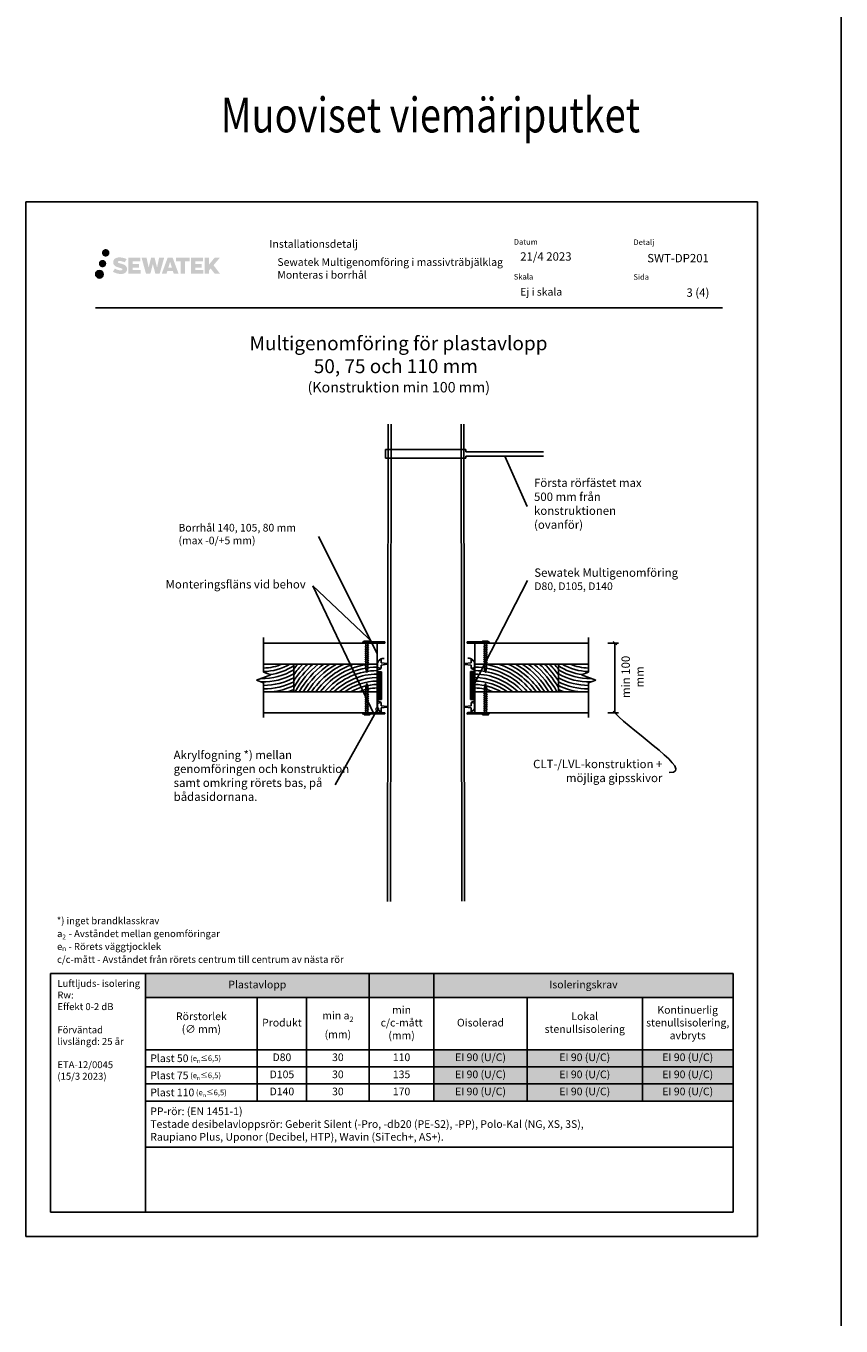
# Model space of a CAD drawing. Units: millimetres. Extents: x -8182 to 2595, y -12029 to -5931.
# Drawn here: x -7937 to -6767, y -9698 to -7832 of the extents above; entities that cross this region are included whole.
import ezdxf
from ezdxf import colors
from ezdxf.entities.mleader import LeaderData, LeaderLine
from ezdxf.math import Vec2, Vec3

# ---------------------------------------------------------------- set-up
doc = ezdxf.new("R2010")
doc.units = ezdxf.units.MM
doc.header["$LTSCALE"] = 5
doc.header["$MEASUREMENT"] = 0
doc.layers.get('Defpoints').update_dxf_attribs({"color": 253})
doc.layers.add('Sewatek', color=7, linetype='Continuous')
doc.styles.add('_Mittaviivat', font='verdana.ttf', dxfattribs={"height": 9})
doc.styles.add('_Otsikko', font='verdana.ttf', dxfattribs={"height": 16})
doc.styles.add('_Taulukon data', font='verdana.ttf', dxfattribs={"height": 11})
doc.styles.add('_Taulukon header', font='verdana.ttf', dxfattribs={"height": 11})
doc.styles.add('_Taulukon title', font='verdana.ttf', dxfattribs={"height": 11})
doc.styles.add('_Teksti 10', font='verdana.ttf', dxfattribs={"height": 10})
doc.styles.add('_Teksti 11', font='verdana.ttf', dxfattribs={"height": 11})
doc.styles.add('_Teksti 12', font='verdana.ttf', dxfattribs={"height": 12})
doc.styles.add('_Teksti 8', font='verdana.ttf', dxfattribs={"height": 8})
doc.styles.add('_Teksti leaderit', font='verdana.ttf', dxfattribs={"height": 11})
doc.styles.add('Teksti', font='simplex.shx', dxfattribs={"width": 0.8})
doc.styles.add('Teksti 50', font='simplex.shx', dxfattribs={"width": 0.8, "height": 50})
doc.dimstyles.new('Mitta 2', dxfattribs={"dimtxt": 10, "dimasz": 5, "dimexe": 5, "dimexo": 0, "dimgap": 4, "dimtad": 0, "dimtih": 1, "dimtoh": 1, "dimdec": 4, "dimzin": 0, "dimdsep": 46, "dimtxsty": 'Teksti', "dimblk": 'OBLIQUE', "dimcen": 0, "dimclrd": 256, "dimclre": 256, "dimclrt": 256, "dimadec": 0, "dimazin": 0, "dimtfac": 1, "dimtdec": 4, "dimtofl": 0, "dimtmove": 0, "dimatfit": 3, "dimldrblk": 'OBLIQUE', "dimfxl": 10, "dimfxlon": 1, "dimtolj": 1, "dimtzin": 0, "dimlwd": -1, "dimlwe": -1, "dimarcsym": 0})

# ---------------------------------------------------------------- blocks, each defined once
blk = doc.blocks.new('_DotSmall')
at = {"color": 0, "linetype": 'ByBlock', "const_width": 0.5}
blk.add_lwpolyline([(-0.0625, 0, 1), (0.0625, 0, 1)], format="xyb", close=True, dxfattribs=at)
blk = doc.blocks.new('_Oblique')
at = {"color": 0, "linetype": 'ByBlock', "lineweight": -2}
blk.add_line((-0.5, -0.5), (0.5, 0.5), dxfattribs=at)
blk = doc.blocks.new('*D110')
at = {"layer": 'Defpoints', "color": 0}
for p in [(-7129.4, -8717.9), (-7129.4, -8817.9), (-7091.5, -8817.9)]:
    blk.add_point(p, dxfattribs=at)
at = {"layer": 'Sewatek'}
for p, q in [((-7101.5, -8717.9), (-7086.5, -8717.9)), ((-7091.5, -8717.9), (-7091.5, -8817.9)), ((-7101.5, -8817.9), (-7086.5, -8817.9))]:
    blk.add_line(p, q, dxfattribs=at)
at = {"layer": 'Sewatek', "xscale": 5, "yscale": 5, "zscale": 5}
for p, rotation in [((-7091.5, -8717.9), 90), ((-7091.5, -8817.9), 270)]:
    blk.add_blockref('_Oblique', p, dxfattribs=dict(at, rotation=rotation))
at = {"layer": 'Sewatek', "insert": (-7066.1, -8766.3), "char_height": 9, "attachment_point": 5, "rotation": 90, "style": '_Mittaviivat'}
blk.add_mtext('\\A1;{\\H1.33333x;min 100 mm}', dxfattribs=at)
blk = doc.blocks.new('_None')

msp = doc.modelspace()

# ---------------------------------------------------------------- hatches: boundary and pattern name
at = {"layer": 'Sewatek', "ltscale": 0.5, "true_color": 0x002d72, "transparency": 33554687}
h = msp.add_hatch(color=166, dxfattribs=at)
h.dxf.hatch_style = 1
h.paths.add_polyline_path([(-7828.01684, -8157.68804, 1), (-7817.1803, -8157.68804, 1)])
at = {"layer": 'Sewatek', "ltscale": 0.5, "true_color": 0xda1884, "transparency": 33554687}
h = msp.add_hatch(color=222, dxfattribs=at)
h.dxf.hatch_style = 1
h.paths.add_polyline_path([(-7821.75424, -8173.1516, 1), (-7832.40207, -8173.1516, 1)])
at = {"layer": 'Sewatek', "ltscale": 0.5, "true_color": 0x002d72, "transparency": 33554687}
h = msp.add_hatch(color=166, dxfattribs=at)
h.dxf.hatch_style = 1
h.paths.add_polyline_path([(-7792.29956, -8178.55269), (-7793.22512, -8177.05038), (-7794.11239, -8176.1887), (-7794.94847, -8175.41234), (-7796.03645, -8174.81446), (-7797.08095, -8174.35214), (-7798.3138, -8173.87269), (-7800.84187, -8173.18027), (-7802.80567, -8172.62795), (-7804.4258, -8171.96517), (-7804.86766, -8171.51104), (-7805.05176, -8170.57823), (-7804.74492, -8170.08728), (-7803.91031, -8169.55951), (-7802.15516, -8169.33122), (-7799.70434, -8169.73969), (-7797.28493, -8170.49379), (-7795.274, -8171.24789), (-7792.50794, -8166.65785), (-7794.21178, -8165.95032), (-7795.12146, -8165.61822), (-7796.44059, -8165.21599), (-7798.16878, -8164.79485), (-7800.59529, -8164.37715), (-7802.11153, -8164.23893), (-7803.70241, -8164.23893), (-7805.66158, -8164.49634), (-7807.41369, -8164.99285), (-7808.71103, -8165.7136), (-7809.75211, -8166.51443), (-7810.50489, -8167.23517), (-7811.0401, -8168.07534), (-7811.42429, -8168.82067), (-7811.78657, -8170.2383), (-7811.78657, -8171.97097), (-7811.59756, -8172.86881), (-7811.29844, -8173.89996), (-7810.51771, -8175.13179), (-7809.65022, -8175.96458), (-7808.59189, -8176.86676), (-7807.78266, -8177.34461), (-7806.4569, -8177.90597), (-7804.08008, -8178.74204), (-7801.55994, -8179.39895), (-7800.00724, -8179.88864), (-7799.3583, -8180.25256), (-7798.91056, -8180.59637), (-7798.58617, -8181.16751), (-7798.58617, -8181.69427), (-7798.70353, -8181.9778), (-7799.02292, -8182.34449), (-7799.73265, -8182.72302), (-7800.67897, -8182.92411), (-7801.96833, -8182.92411), (-7803.32866, -8182.65205), (-7805.00837, -8182.2262), (-7806.7354, -8181.59927), (-7808.15488, -8181.04331), (-7809.42058, -8180.3454), (-7812.27742, -8184.79591), (-7811.13487, -8185.47105), (-7809.71188, -8186.09426), (-7808.05, -8186.72785), (-7806.24717, -8187.24552), (-7804.69148, -8187.65203), (-7802.88564, -8187.94389), (-7801.60878, -8188.13542), (-7800.3684, -8188.13542), (-7799.08114, -8188.0212), (-7797.01455, -8187.57419), (-7795.767, -8187.09533), (-7794.82189, -8186.55347), (-7794.0658, -8185.9234), (-7793.52394, -8185.34373), (-7792.91907, -8184.52463), (-7792.35489, -8183.59837), (-7792.00081, -8182.13778), (-7792.00081, -8180.22352)])
h.paths.add_polyline_path([(-7774.76145, -8173.5204), (-7783.66269, -8173.5204), (-7783.66269, -8169.95069), (-7772.65476, -8169.95069), (-7772.65476, -8164.56877), (-7790.0166, -8164.56877), (-7790.0166, -8187.68779), (-7772.49245, -8187.68779), (-7772.49245, -8182.44229), (-7783.66621, -8182.44229), (-7783.66621, -8178.78208), (-7774.76145, -8178.78208)])
h.paths.add_polyline_path([(-7763.93555, -8164.54258), (-7771.12019, -8164.54258), (-7764.68104, -8187.70329), (-7758.47116, -8187.70329), (-7754.92821, -8173.8882), (-7751.21286, -8187.69072), (-7745.09384, -8187.69072), (-7738.6092, -8164.62691), (-7745.82045, -8164.62691), (-7748.85887, -8178.61387), (-7752.37837, -8164.56063), (-7757.34231, -8164.56063), (-7760.94221, -8178.7926)])
h.paths.add_polyline_path([(-7726.53317, -8164.5514), (-7733.56683, -8164.54931), (-7742.09388, -8187.70247), (-7735.23667, -8187.70247), (-7734.09943, -8183.84993), (-7726.10891, -8183.84993), (-7724.89974, -8187.72574), (-7717.90895, -8187.72574)])
h.paths.add_polyline_path([(-7732.62497, -8178.96214), (-7730.10613, -8170.5797), (-7727.52975, -8178.96214)], flags=16)
h.paths.add_polyline_path([(-7667.77448, -8175.48259), (-7658.58319, -8164.56431), (-7666.09365, -8164.56431), (-7674.15143, -8174.39916), (-7674.15143, -8164.56479), (-7680.45938, -8164.56479), (-7680.45938, -8187.74524), (-7674.15838, -8187.74524), (-7674.15838, -8182.8333), (-7671.83633, -8180.15337), (-7665.95189, -8187.79662), (-7658.36335, -8187.79662)])
h.paths.add_polyline_path([(-7684.84211, -8173.59342), (-7693.79489, -8173.59342), (-7693.79489, -8169.91156), (-7682.7562, -8169.91156), (-7682.7562, -8164.56326), (-7700.17869, -8164.56326), (-7700.17869, -8187.75083), (-7682.6145, -8187.75083), (-7682.6145, -8182.40272), (-7693.79601, -8182.40272), (-7693.79601, -8178.81716), (-7684.84211, -8178.81716)])
h.paths.add_polyline_path([(-7708.58345, -8169.87563), (-7702.07631, -8169.87563), (-7702.07631, -8164.55985), (-7721.54305, -8164.55985), (-7721.54305, -8169.93251), (-7714.93835, -8169.93251), (-7714.93835, -8187.69966), (-7708.58345, -8187.69966)])
at = {"layer": 'Sewatek', "ltscale": 0.5, "true_color": 0x05c3de, "transparency": 33554687}
h = msp.add_hatch(color=132, dxfattribs=at)
h.dxf.hatch_style = 1
h.paths.add_polyline_path([(-7826.15144, -8188.51573, 1), (-7836.95663, -8188.51573, 1)])

# ---------------------------------------------------------------- linework, layer by layer
at = {"layer": 'Sewatek'}
for p, q in [((-6766.98343, -5931.40652), (-6766.98343, -9698)), ((-6886.98339, -8084.5), (-7936.98339, -8084.5)), ((-7936.98339, -8084.5), (-7936.98339, -9569.5)), ((-6886.98339, -9569.5), (-6886.98339, -8084.5)), ((-7416.90775, -8403.62262), (-7417.8604, -9088.51504)), ((-7412.90775, -8403.62262), (-7413.8604, -9088.51504)), ((-7312.47302, -8403.47115), (-7311.51636, -9088.36091)), ((-7308.47302, -8403.47115), (-7307.51636, -9088.36091)), ((-7305.42028, -8439.73623), (-7421.05111, -8439.74343)), ((-7421.05111, -8439.74343), (-7421.05111, -8452.40892)), ((-7421.05111, -8452.40892), (-7305.42028, -8452.40172)), ((-7305.42028, -8443.068), (-7305.42028, -8439.73623)), ((-7193.87018, -8443.068), (-7305.42028, -8443.068)), ((-7305.42028, -8452.40172), (-7305.42028, -8449.62307)), ((-7305.42028, -8449.62307), (-7193.87018, -8449.62307)), ((-7249.64523, -8449.62307), (-7217.65108, -8521.74365)), ((-7432.6879, -8732.9245), (-7516.98619, -8564.87777)), ((-7437.48327, -8819.40322), (-7525.40538, -8635.4479)), ((-7437.48327, -8718.56909), (-7525.40538, -8635.4479)), ((-7294.81426, -8779.56011), (-7217.27129, -8627.81488)), ((-7595.93405, -8747.9245), (-7595.93405, -8717.9245)), ((-7595.93405, -8717.9245), (-7432.6879, -8717.9245)), ((-7453.61901, -8716.23605), (-7422.0815, -8716.236)), ((-7453.61901, -8717.91708), (-7453.61901, -8716.23605)), ((-7422.0815, -8717.91703), (-7453.61901, -8717.91708)), ((-7450.50324, -8723.86349), (-7444.84638, -8718.20663)), ((-7450.50324, -8726.86349), (-7444.84638, -8721.20663)), ((-7450.50324, -8729.86349), (-7444.84638, -8724.20663)), ((-7450.50324, -8732.86349), (-7444.84638, -8727.20663)), ((-7450.50324, -8735.86349), (-7444.84638, -8730.20663)), ((-7432.6879, -8717.91708), (-7432.6879, -8817.91708)), ((-7432.6879, -8717.9245), (-7432.6879, -8817.9245)), ((-7432.6879, -8717.9245), (-7432.6879, -8747.9245)), ((-7422.0815, -8716.236), (-7422.0815, -8717.91703)), ((-7303.72701, -8716.24339), (-7272.18951, -8716.24333)), ((-7303.72701, -8717.92441), (-7303.72701, -8716.24339)), ((-7272.18951, -8717.92436), (-7303.72701, -8717.92441)), ((-7292.67239, -8717.92436), (-7292.67239, -8817.92436)), ((-7292.67239, -8717.92436), (-7292.67239, -8747.92436)), ((-7129.42624, -8717.92436), (-7292.67239, -8717.92436)), ((-7280.23222, -8723.87079), (-7274.57537, -8718.21393)), ((-7280.23222, -8726.87079), (-7274.57537, -8721.21393)), ((-7280.23222, -8729.87079), (-7274.57537, -8724.21393)), ((-7280.23222, -8732.87079), (-7274.57537, -8727.21393)), ((-7280.23222, -8735.87079), (-7274.57537, -8730.21393)), ((-7272.18951, -8716.24333), (-7272.18951, -8717.92436)), ((-7129.42624, -8747.92436), (-7129.42624, -8717.92436)), ((-7595.93405, -8759.67977), (-7595.93405, -8747.9245)), ((-7595.93405, -8747.9245), (-7552.6879, -8747.9245)), ((-7432.6879, -8747.9245), (-7595.93405, -8747.9245)), ((-7552.6879, -8747.9245), (-7552.6879, -8787.9245)), ((-7552.6879, -8787.9245), (-7552.6879, -8747.9245)), ((-7552.6879, -8747.9245), (-7432.6879, -8747.9245)), ((-7450.50324, -8738.86349), (-7444.84638, -8733.20663)), ((-7450.50324, -8741.86349), (-7444.84638, -8736.20663)), ((-7450.50324, -8744.86349), (-7444.84638, -8739.20663)), ((-7450.50324, -8747.86349), (-7444.84638, -8742.20663)), ((-7450.50324, -8750.86349), (-7444.84638, -8745.20663)), ((-7450.50324, -8753.86349), (-7444.84638, -8748.20663)), ((-7432.6879, -8747.9245), (-7432.6879, -8787.9245)), ((-7432.27496, -8751.98266, 1.95396), (-7432.27496, -8747.78266, 1.95396)), ((-7427.27496, -8741.28266, 1.95396), (-7427.27496, -8746.28266, 1.95396)), ((-7427.27496, -8746.28266, 1.95396), (-7418.27496, -8747.28266, 1.95396)), ((-7418.27496, -8748.28266, 1.95396), (-7427.27496, -8749.28266, 1.95396)), ((-7427.27496, -8749.28266, 1.95396), (-7427.27496, -8754.28266, 1.95396)), ((-7418.27496, -8747.28266, 1.95396), (-7418.27496, -8748.28266, 1.95396)), ((-7297.99495, -8746.3094, 1.95396), (-7306.99495, -8747.3094, 1.95396)), ((-7306.99495, -8747.3094, 1.95396), (-7306.99495, -8748.3094, 1.95396)), ((-7306.99495, -8748.3094, 1.95396), (-7297.99495, -8749.3094, 1.95396)), ((-7297.99495, -8741.3094, 1.95396), (-7297.99495, -8746.3094, 1.95396)), ((-7297.99495, -8749.3094, 1.95396), (-7297.99495, -8754.3094, 1.95396)), ((-7292.99495, -8752.0094, 1.95396), (-7292.99495, -8747.8094, 1.95396)), ((-7292.67239, -8747.92436), (-7292.67239, -8787.92436)), ((-7172.67239, -8747.92436), (-7292.67239, -8747.92436)), ((-7292.67239, -8747.92436), (-7129.42624, -8747.92436)), ((-7280.23222, -8738.87079), (-7274.57537, -8733.21393)), ((-7280.23222, -8741.87079), (-7274.57537, -8736.21393)), ((-7280.23222, -8744.87079), (-7274.57537, -8739.21393)), ((-7280.23222, -8747.87079), (-7274.57537, -8742.21393)), ((-7280.23222, -8750.87079), (-7274.57537, -8745.21393)), ((-7280.23222, -8753.87079), (-7274.57537, -8748.21393)), ((-7172.67239, -8747.92436), (-7172.67239, -8787.92436)), ((-7129.42624, -8747.92436), (-7172.67239, -8747.92436)), ((-7172.67239, -8787.92436), (-7172.67239, -8747.92436)), ((-7129.42624, -8759.67963), (-7129.42624, -8747.92436)), ((-7449.79613, -8756.15638), (-7445.55349, -8751.91374)), ((-7432.70342, -8798.96012), (-7432.70342, -8758.96012)), ((-7432.70342, -8758.96012), (-7426.52589, -8758.96012)), ((-7427.27496, -8754.28266, 1.95396), (-7431.76208, -8753.08185, 1.95396)), ((-7430.83005, -8758.96012), (-7430.83005, -8798.96012)), ((-7428.66776, -8758.96012), (-7428.66776, -8798.96012)), ((-7426.52589, -8758.96012), (-7426.52589, -8798.96012)), ((-7298.86543, -8798.79169), (-7298.86543, -8758.79169)), ((-7298.86543, -8758.79169), (-7292.6879, -8758.79169)), ((-7297.99495, -8754.3094, 1.95396), (-7293.50783, -8753.10859, 1.95396)), ((-7296.99207, -8758.79169), (-7296.99207, -8798.79169)), ((-7294.82978, -8758.79169), (-7294.82978, -8798.79169)), ((-7292.6879, -8758.79169), (-7292.6879, -8798.79169)), ((-7279.52512, -8756.16368), (-7275.28247, -8751.92104)), ((-7595.93405, -8787.9245), (-7595.93405, -8774.67977)), ((-7552.6879, -8787.9245), (-7595.93405, -8787.9245)), ((-7432.6879, -8787.9245), (-7595.93405, -8787.9245)), ((-7595.93405, -8787.9245), (-7595.93405, -8817.9245)), ((-7432.6879, -8787.9245), (-7552.6879, -8787.9245)), ((-7444.80312, -8781.97119), (-7450.45998, -8787.62804)), ((-7444.80312, -8784.97119), (-7450.45998, -8790.62804)), ((-7444.80312, -8787.97119), (-7450.45998, -8793.62804)), ((-7445.51023, -8779.6783), (-7449.75287, -8783.92094)), ((-7432.6879, -8817.91708), (-7432.6879, -8787.91708)), ((-7432.6879, -8817.9245), (-7432.6879, -8787.9245)), ((-7432.6879, -8817.9245), (-7432.6879, -8787.9245)), ((-7292.67239, -8817.92436), (-7292.67239, -8787.92436)), ((-7292.67239, -8787.92436), (-7172.67239, -8787.92436)), ((-7292.67239, -8817.92436), (-7292.67239, -8787.92436)), ((-7292.67239, -8787.92436), (-7129.42624, -8787.92436)), ((-7274.53211, -8781.97849), (-7280.18896, -8787.63534)), ((-7274.53211, -8784.97849), (-7280.18896, -8790.63534)), ((-7274.53211, -8787.97849), (-7280.18896, -8793.63534)), ((-7275.23921, -8779.68559), (-7279.48185, -8783.92823)), ((-7172.67239, -8787.92436), (-7129.42624, -8787.92436)), ((-7129.42624, -8787.92436), (-7129.42624, -8774.67963)), ((-7129.42624, -8787.92436), (-7129.42624, -8817.92436)), ((-7444.80312, -8790.97119), (-7450.45998, -8796.62804)), ((-7444.80312, -8793.97119), (-7450.45998, -8799.62804)), ((-7444.80312, -8796.97119), (-7450.45998, -8802.62804)), ((-7444.80312, -8799.97119), (-7450.45998, -8805.62804)), ((-7444.80312, -8802.97119), (-7450.45998, -8808.62804)), ((-7444.80312, -8805.97119), (-7450.45998, -8811.62804)), ((-7426.52589, -8798.96012), (-7432.70342, -8798.96012)), ((-7432.27496, -8805.21037, 1.95396), (-7432.27496, -8809.41037, 1.95396)), ((-7427.27496, -8802.91037, 1.95396), (-7431.76208, -8804.11119, 1.95396)), ((-7427.27496, -8807.91037, 1.95396), (-7427.27496, -8802.91037, 1.95396)), ((-7292.6879, -8798.79169), (-7298.86543, -8798.79169)), ((-7297.99495, -8807.93711, 1.95396), (-7297.99495, -8802.93711, 1.95396)), ((-7297.99495, -8802.93711, 1.95396), (-7293.50783, -8804.13793, 1.95396)), ((-7292.99495, -8805.23711, 1.95396), (-7292.99495, -8809.43711, 1.95396)), ((-7274.53211, -8790.97849), (-7280.18896, -8796.63534)), ((-7274.53211, -8793.97849), (-7280.18896, -8799.63534)), ((-7274.53211, -8796.97849), (-7280.18896, -8802.63534)), ((-7274.53211, -8799.97849), (-7280.18896, -8805.63534)), ((-7274.53211, -8802.97849), (-7280.18896, -8808.63534)), ((-7274.53211, -8805.97849), (-7280.18896, -8811.63534)), ((-7595.93405, -8817.9245), (-7432.6879, -8817.9245)), ((-7432.61349, -8812.67417), (-7493.19498, -8921.49798)), ((-7453.61901, -8817.91708), (-7422.0815, -8817.90426)), ((-7453.61901, -8819.59811), (-7453.61901, -8817.91708)), ((-7422.0815, -8819.58529), (-7453.61901, -8819.59811)), ((-7444.80312, -8808.97119), (-7450.45998, -8814.62804)), ((-7444.80312, -8811.97119), (-7450.45998, -8817.62804)), ((-7418.27496, -8808.91037, 1.95396), (-7427.27496, -8807.91037, 1.95396)), ((-7427.27496, -8810.91037, 1.95396), (-7418.27496, -8809.91037, 1.95396)), ((-7427.27496, -8815.91037, 1.95396), (-7427.27496, -8810.91037, 1.95396)), ((-7422.0815, -8817.90426), (-7422.0815, -8819.58529)), ((-7418.27496, -8809.91037, 1.95396), (-7418.27496, -8808.91037, 1.95396)), ((-7306.99495, -8808.93711, 1.95396), (-7297.99495, -8807.93711, 1.95396)), ((-7306.99495, -8809.93711, 1.95396), (-7306.99495, -8808.93711, 1.95396)), ((-7297.99495, -8810.93711, 1.95396), (-7306.99495, -8809.93711, 1.95396)), ((-7303.72701, -8817.92441), (-7272.18951, -8817.91159)), ((-7303.72701, -8819.60544), (-7303.72701, -8817.92441)), ((-7272.18951, -8819.59262), (-7303.72701, -8819.60544)), ((-7297.99495, -8815.93711, 1.95396), (-7297.99495, -8810.93711, 1.95396)), ((-7129.42624, -8817.92436), (-7292.67239, -8817.92436)), ((-7274.53211, -8808.97849), (-7280.18896, -8814.63534)), ((-7274.53211, -8811.97849), (-7280.18896, -8817.63534)), ((-7272.18951, -8817.91159), (-7272.18951, -8819.59262)), ((-7936.98339, -9569.5), (-6886.98339, -9569.5))]:
    msp.add_line(p, q, dxfattribs=at)
at = {"layer": 'Sewatek', "color": 166, "true_color": 0x002d72}
msp.add_line((-7837.33655, -8236.5347), (-6937.33655, -8236.5347), dxfattribs=at)
at = {"layer": 'Sewatek', "linetype": 'Continuous'}
for p, q in [((-7595.93405, -8759.67977), (-7595.93405, -8709.67977)), ((-7129.42624, -8759.67963), (-7129.42624, -8709.67963)), ((-7606.23709, -8770.92977), (-7585.63101, -8763.42977)), ((-7585.63101, -8763.42977), (-7595.93405, -8759.67977)), ((-7139.72928, -8763.42963), (-7129.42624, -8759.67963)), ((-7119.1232, -8770.92963), (-7139.72928, -8763.42963)), ((-7595.93405, -8774.67977), (-7606.23709, -8770.92977)), ((-7595.93405, -8824.67977), (-7595.93405, -8774.67977)), ((-7129.42624, -8774.67963), (-7119.1232, -8770.92963)), ((-7129.42624, -8824.67963), (-7129.42624, -8774.67963))]:
    msp.add_line(p, q, dxfattribs=at)
at = {"layer": 'Sewatek', "linetype": 'Continuous', "extrusion": (1, -2.22045e-16, 0)}
for p, q in [((-7432.73504, -8747.89114), (-7432.73504, -8752.89114)), ((-7292.62551, -8752.72271), (-7292.62551, -8747.72271)), ((-7432.73504, -8752.89114), (-7427.70545, -8754.67502)), ((-7432.67102, -8756.83818), (-7432.70479, -8800.74521)), ((-7427.70545, -8754.67502), (-7432.67102, -8756.83818)), ((-7427.70545, -8754.67502), (-7432.67102, -8756.83818)), ((-7297.6551, -8754.50659), (-7292.62551, -8752.72271)), ((-7292.68953, -8756.66974), (-7297.6551, -8754.50659)), ((-7292.68953, -8756.66974), (-7297.6551, -8754.50659)), ((-7292.65576, -8800.57677), (-7292.68953, -8756.66974)), ((-7432.70479, -8800.74521), (-7427.70479, -8802.75612)), ((-7427.70479, -8802.75612), (-7432.70479, -8804.62939)), ((-7432.70479, -8804.62939), (-7432.70479, -8809.62939)), ((-7297.65576, -8802.58768), (-7292.65576, -8800.57677)), ((-7292.65576, -8804.46096), (-7297.65576, -8802.58768)), ((-7292.65576, -8809.46096), (-7292.65576, -8804.46096))]:
    msp.add_line(p, q, dxfattribs=at)
at = {"layer": 'Sewatek', "ltscale": 10}
for p, q in [((-7765.60126, -9192), (-7901.98339, -9192)), ((-7901.98339, -9192), (-7901.98339, -9534.5)), ((-7765.60126, -9192), (-6921.98309, -9192)), ((-7765.60126, -9534.5), (-7765.60126, -9192)), ((-7765.60126, -9534.5), (-7765.60126, -9192)), ((-6921.98309, -9192), (-6921.98309, -9534.49999)), ((-7901.98339, -9534.5), (-7765.60126, -9534.5)), ((-6921.98309, -9534.49999), (-7765.60126, -9534.5))]:
    msp.add_line(p, q, dxfattribs=at)
at = {"layer": 'Sewatek', "color": 0, "lineweight": -2}
for p, q in [((-7765.60126, -9192), (-6921.98309, -9192)), ((-7765.60126, -9192), (-7765.60126, -9441.26033)), ((-7444.20315, -9192), (-7444.20315, -9375.06167)), ((-7351.42662, -9192), (-7351.42662, -9375.06167)), ((-6921.98309, -9192), (-6921.98309, -9301.43567)), ((-7765.60126, -9226.619), (-6921.98309, -9226.619)), ((-7604.9022, -9226.619), (-7604.9022, -9375.06167)), ((-7534.30343, -9226.619), (-7534.30343, -9375.06167)), ((-7217.61433, -9226.619), (-7217.61433, -9301.43567)), ((-7052.0956, -9226.619), (-7052.0956, -9301.43567)), ((-7765.60126, -9301.43567), (-6921.98309, -9301.43567)), ((-7765.60126, -9325.97767), (-6921.98309, -9325.97767)), ((-7765.60126, -9350.51967), (-6921.98309, -9350.51967)), ((-7765.60126, -9375.06167), (-6921.98309, -9375.06167)), ((-7765.60126, -9441.26033), (-6921.98309, -9441.26033))]:
    msp.add_line(p, q, dxfattribs=at)
at = {"layer": 'Sewatek', "lineweight": -2}
for p, q in [((-7217.61433, -9301.43567), (-7217.61433, -9375.06167)), ((-7052.0956, -9301.43567), (-7052.0956, -9375.06167)), ((-6921.98309, -9301.43567), (-6921.98309, -9441.26033))]:
    msp.add_line(p, q, dxfattribs=at)
at = {"layer": 'Sewatek'}
for points in [[(-7443.56633, -8714.83604), (-7451.78329, -8714.83604), (-7451.78329, -8716.23604), (-7448.98329, -8716.23604), (-7448.98329, -8754.25452), (-7447.6819, -8759.56678), (-7446.36633, -8754.25452), (-7446.36633, -8716.23604), (-7443.56633, -8716.23604), (-7443.56633, -8714.83604)], [(-7273.29532, -8714.84334), (-7281.51227, -8714.84334), (-7281.51227, -8716.24334), (-7278.71227, -8716.24334), (-7278.71227, -8754.26182), (-7277.41088, -8759.57408), (-7276.09532, -8754.26182), (-7276.09532, -8716.24334), (-7273.29532, -8716.24334), (-7273.29532, -8714.84334)], [(-7451.74003, -8820.99864), (-7443.52307, -8820.99864), (-7443.52307, -8819.59864), (-7446.32307, -8819.59864), (-7446.32307, -8781.58015), (-7447.62446, -8776.2679), (-7448.94003, -8781.58015), (-7448.94003, -8819.59864), (-7451.74003, -8819.59864), (-7451.74003, -8820.99864)], [(-7281.46901, -8821.00593), (-7273.25205, -8821.00593), (-7273.25205, -8819.60593), (-7276.05205, -8819.60593), (-7276.05205, -8781.58745), (-7277.35345, -8776.2752), (-7278.66901, -8781.58745), (-7278.66901, -8819.60593), (-7281.46901, -8819.60593), (-7281.46901, -8821.00593)]]:
    msp.add_lwpolyline(points, close=True, dxfattribs=at)
at = {"layer": 'Sewatek', "color": 134, "linetype": 'Continuous', "ltscale": 0.01}
msp.add_circle((-7831.55404, -8188.51573), 5.40259, dxfattribs=at)
at = {"layer": 'Sewatek'}
for centre, radius, start, end in [((-7596.70279, -8683.58015), 75, 270.58727979, 300.9156467), ((-7596.70279, -8683.58015), 70, 270.62922998, 293.18987161), ((-7596.70279, -8683.58015), 80, 277.05232225, 303.37977664), ((-7431.91917, -8852.26885), 155, 137.68630071, 141.18310137), ((-7431.91917, -8852.26885), 150, 135.92263977, 143.62231867), ((-7431.91917, -8852.26885), 145, 133.9771986, 146.39653998), ((-7431.91917, -8852.26885), 140, 131.81368593, 149.6136062), ((-7431.91917, -8852.26885), 135, 129.38307004, 151.53480686), ((-7431.91917, -8852.26885), 130, 126.61620365, 150.33311682), ((-7431.91917, -8852.26885), 125, 123.40968721, 149.01893448), ((-7431.91917, -8852.26885), 120, 119.59520907, 147.57447436), ((-7431.91917, -8852.26885), 115, 114.8593976, 145.977663), ((-7431.91917, -8852.26885), 110, 108.45275488, 144.20064015), ((-7431.91917, -8852.26885), 105, 96.40628283, 142.20752236), ((-7425.94466, -8747.47904, 1.95396), 6.33758, 102.11688888, 182.74592706), ((-7299.32525, -8747.50579, 1.95396), 6.33758, 357.25407294, 77.88311112), ((-7293.44112, -8852.26871), 105, 37.79247764, 83.59371717), ((-7293.44112, -8852.26871), 110, 35.79935985, 71.54724512), ((-7293.44112, -8852.26871), 115, 34.022337, 65.1406024), ((-7293.44112, -8852.26871), 120, 32.42552564, 60.40479093), ((-7293.44112, -8852.26871), 125, 30.98106552, 56.59031279), ((-7293.44112, -8852.26871), 130, 29.66688318, 53.38379635), ((-7293.44112, -8852.26871), 135, 28.46519314, 50.61692996), ((-7293.44112, -8852.26871), 140, 30.3863938, 48.18631407), ((-7293.44112, -8852.26871), 145, 33.60346002, 46.0228014), ((-7293.44112, -8852.26871), 150, 36.37768133, 44.07736023), ((-7293.44112, -8852.26871), 155, 38.81689863, 42.31369929), ((-7128.65751, -8683.58001), 80, 236.62022336, 262.94767775), ((-7128.65751, -8683.58001), 75, 239.0843533, 269.41272021), ((-7128.65751, -8683.58001), 70, 246.81012839, 269.37077002), ((-7596.88774, -8683.26903), 85.3564, 268.06354488, 301.18659426), ((-7596.78886, -8683.44959), 90.15353, 268.61733152, 299.28644476), ((-7596.70279, -8683.58015), 95, 270.46363888, 297.60119739), ((-7431.91917, -8852.26885), 100, 90.44045647, 139.9509274), ((-7431.91917, -8852.26885), 95, 90.46363888, 137.36629118), ((-7431.91917, -8852.26885), 90, 90.48939721, 134.3619478), ((-7431.91917, -8852.26885), 85, 90.51818604, 130.80023963), ((-7431.04413, -8752.0776, 1.95396), 1.23448, 175.58898499, 234.43852436), ((-7294.22578, -8752.10435, 1.95396), 1.23448, 305.56147564, 4.41101501), ((-7293.44112, -8852.26871), 100, 40.0490726, 89.55954353), ((-7293.44112, -8852.26871), 95, 42.63370882, 89.53636112), ((-7293.44112, -8852.26871), 90, 45.6380522, 89.51060279), ((-7293.44112, -8852.26871), 85, 49.19976037, 89.48181396), ((-7128.47255, -8683.26889), 85.3564, 238.81340574, 271.93645512), ((-7128.57143, -8683.44944), 90.15353, 240.71355524, 271.38266848), ((-7128.65751, -8683.58001), 95, 242.39880261, 269.53636112), ((-7596.70279, -8683.58015), 100, 270.44045647, 296.1133773), ((-7596.70279, -8683.58015), 105, 276.40628283, 294.78341895), ((-7596.70279, -8683.58015), 110, 288.45275488, 293.58663687), ((-7431.91917, -8852.26885), 80, 90.55057364, 126.45687471), ((-7431.91917, -8852.26885), 75, 90.58727979, 120.9156467), ((-7431.91917, -8852.26885), 70, 90.62922998, 113.18987161), ((-7293.44112, -8852.26871), 80, 53.54312529, 89.44942636), ((-7293.44112, -8852.26871), 75, 59.0843533, 89.41272021), ((-7293.44112, -8852.26871), 70, 66.81012839, 89.37077002), ((-7128.65751, -8683.58001), 100, 243.8866227, 269.55954353), ((-7128.65751, -8683.58001), 105, 245.21658105, 263.59371717), ((-7128.65751, -8683.58001), 110, 246.41336313, 251.54724512), ((-7431.04413, -8805.11543, 1.95396), 1.23448, 125.56147564, 184.41101501), ((-7294.22578, -8805.14217, 1.95396), 1.23448, 355.58898499, 54.43852436), ((-7425.94466, -8809.71399, 1.95396), 6.33758, 177.25407294, 257.88311112), ((-7299.32525, -8809.74073, 1.95396), 6.33758, 282.11688888, 2.74592706)]:
    msp.add_arc(centre, radius, start, end, dxfattribs=at)
at = {"layer": 'Sewatek', "linetype": 'Continuous'}
for points, knots in [([(-7422.70479, -8739.75612), (-7422.73995, -8739.75231), (-7422.77505, -8739.74872), (-7423.10858, -8739.71657), (-7423.40227, -8739.70338), (-7423.96366, -8739.70338), (-7424.25735, -8739.71657), (-7424.85434, -8739.77412), (-7425.15765, -8739.81847), (-7425.75802, -8739.9379), (-7426.05522, -8740.01299), (-7426.62879, -8740.18828), (-7426.90517, -8740.28848), (-7427.42383, -8740.50331), (-7427.69011, -8740.6279), (-7428.21964, -8740.90952), (-7428.48289, -8741.06657), (-7428.99186, -8741.40666), (-7429.2377, -8741.58976), (-7429.70053, -8741.97121), (-7429.91753, -8742.16955), (-7430.31449, -8742.56651), (-7430.51282, -8742.78351), (-7430.89427, -8743.24634), (-7431.07738, -8743.49218), (-7431.41746, -8744.00115), (-7431.57451, -8744.26439), (-7431.85614, -8744.79393), (-7431.98072, -8745.06021), (-7432.19556, -8745.57886), (-7432.29575, -8745.85524), (-7432.47105, -8746.42882), (-7432.54614, -8746.72601), (-7432.66309, -8747.31397), (-7432.70624, -8747.60462), (-7432.73504, -8747.89114)], [39.4791141384, 39.4791141384, 39.4791141384, 39.4791141384, 39.577954484, 39.577954484, 40.4200386219, 40.4200386219, 41.2621227599, 41.2621227599, 42.1042068978, 42.1042068978, 42.9462910358, 42.9462910358, 43.7883751737, 43.7883751737, 44.6304593117, 44.6304593117, 45.4725434496, 45.4725434496, 46.3146275876, 46.3146275876, 47.1567117256, 47.1567117256, 47.9987958635, 47.9987958635, 48.8408800015, 48.8408800015, 49.6829641394, 49.6829641394, 50.5250482774, 50.5250482774, 51.3671324153, 51.3671324153, 52.2092165533, 52.2092165533, 53.0164831883, 53.0164831883, 53.0164831883, 53.0164831883]), ([(-7292.62551, -8747.72271), (-7292.65431, -8747.43618), (-7292.69746, -8747.14554), (-7292.81441, -8746.55758), (-7292.8895, -8746.26039), (-7293.0648, -8745.68681), (-7293.16499, -8745.41043), (-7293.37983, -8744.89177), (-7293.50441, -8744.62549), (-7293.78604, -8744.09596), (-7293.94309, -8743.83272), (-7294.28317, -8743.32374), (-7294.46628, -8743.07791), (-7294.84773, -8742.61508), (-7295.04606, -8742.39808), (-7295.44302, -8742.00111), (-7295.66003, -8741.80278), (-7296.12286, -8741.42133), (-7296.36869, -8741.23822), (-7296.87766, -8740.89814), (-7297.14091, -8740.74109), (-7297.67044, -8740.45946), (-7297.93672, -8740.33488), (-7298.45538, -8740.12005), (-7298.73176, -8740.01985), (-7299.30533, -8739.84455), (-7299.60253, -8739.76946), (-7300.2029, -8739.65004), (-7300.50621, -8739.60569), (-7301.1032, -8739.54814), (-7301.39689, -8739.53494), (-7301.95828, -8739.53494), (-7302.25197, -8739.54814), (-7302.5855, -8739.58029), (-7302.6206, -8739.58388), (-7302.65576, -8739.58768)], [0.8769016409, 0.8769016409, 0.8769016409, 0.8769016409, 1.6841682759, 1.6841682759, 2.5262524139, 2.5262524139, 3.3683365518, 3.3683365518, 4.2104206898, 4.2104206898, 5.0525048277, 5.0525048277, 5.8945889657, 5.8945889657, 6.7366731037, 6.7366731037, 7.5787572416, 7.5787572416, 8.4208413796, 8.4208413796, 9.2629255175, 9.2629255175, 10.1050096555, 10.1050096555, 10.9470937934, 10.9470937934, 11.7891779314, 11.7891779314, 12.6312620693, 12.6312620693, 13.4733462073, 13.4733462073, 14.3154303453, 14.3154303453, 14.4142706908, 14.4142706908, 14.4142706908, 14.4142706908]), ([(-7432.70479, -8809.62939), (-7432.67606, -8809.91908), (-7432.63263, -8810.21309), (-7432.51517, -8810.80357), (-7432.44027, -8811.1), (-7432.26543, -8811.6721), (-7432.16549, -8811.94777), (-7431.95121, -8812.46509), (-7431.82695, -8812.73068), (-7431.54605, -8813.25885), (-7431.3894, -8813.52142), (-7431.0502, -8814.02908), (-7430.86756, -8814.27428), (-7430.48709, -8814.73592), (-7430.28927, -8814.95236), (-7429.89333, -8815.3483), (-7429.67689, -8815.54612), (-7429.21525, -8815.92659), (-7428.97005, -8816.10922), (-7428.46239, -8816.44843), (-7428.19982, -8816.60508), (-7427.67166, -8816.88597), (-7427.40606, -8817.01024), (-7426.88874, -8817.22452), (-7426.61307, -8817.32445), (-7426.04098, -8817.4993), (-7425.74455, -8817.5742), (-7425.14572, -8817.69331), (-7424.8432, -8817.73755), (-7424.24774, -8817.79495), (-7423.95481, -8817.80811), (-7423.39487, -8817.80811), (-7423.10193, -8817.79495), (-7422.77112, -8817.76306), (-7422.73798, -8817.75968), (-7422.70479, -8817.75612)], [0.863315056, 0.863315056, 0.863315056, 0.863315056, 1.6798280922, 1.6798280922, 2.5197421383, 2.5197421383, 3.3596561844, 3.3596561844, 4.1995702305, 4.1995702305, 5.0394842766, 5.0394842766, 5.8793983226, 5.8793983226, 6.7193123687, 6.7193123687, 7.5592264148, 7.5592264148, 8.3991404609, 8.3991404609, 9.239054507, 9.239054507, 10.0789685531, 10.0789685531, 10.9188825992, 10.9188825992, 11.7587966453, 11.7587966453, 12.5987106914, 12.5987106914, 13.4386247375, 13.4386247375, 14.2785387836, 14.2785387836, 14.3718685179, 14.3718685179, 14.3718685179, 14.3718685179]), ([(-7302.65576, -8817.58768), (-7302.62257, -8817.59125), (-7302.58943, -8817.59463), (-7302.25862, -8817.62652), (-7301.96568, -8817.63968), (-7301.40574, -8817.63968), (-7301.11281, -8817.62652), (-7300.51735, -8817.56912), (-7300.21483, -8817.52488), (-7299.616, -8817.40576), (-7299.31957, -8817.33087), (-7298.74748, -8817.15602), (-7298.47181, -8817.05608), (-7297.95449, -8816.8418), (-7297.68889, -8816.71754), (-7297.16073, -8816.43664), (-7296.89816, -8816.28), (-7296.3905, -8815.94079), (-7296.1453, -8815.75815), (-7295.68366, -8815.37769), (-7295.46722, -8815.17986), (-7295.07128, -8814.78392), (-7294.87346, -8814.56748), (-7294.49299, -8814.10585), (-7294.31035, -8813.86064), (-7293.97115, -8813.35298), (-7293.8145, -8813.09042), (-7293.5336, -8812.56225), (-7293.40934, -8812.29666), (-7293.19506, -8811.77934), (-7293.09512, -8811.50367), (-7292.92028, -8810.93157), (-7292.84538, -8810.63514), (-7292.72792, -8810.04466), (-7292.68449, -8809.75065), (-7292.65576, -8809.46096)], [39.382630432, 39.382630432, 39.382630432, 39.382630432, 39.4759601663, 39.4759601663, 40.3158742124, 40.3158742124, 41.1557882585, 41.1557882585, 41.9957023046, 41.9957023046, 42.8356163507, 42.8356163507, 43.6755303968, 43.6755303968, 44.5154444429, 44.5154444429, 45.355358489, 45.355358489, 46.1952725351, 46.1952725351, 47.0351865812, 47.0351865812, 47.8751006273, 47.8751006273, 48.7150146734, 48.7150146734, 49.5549287195, 49.5549287195, 50.3948427655, 50.3948427655, 51.2347568116, 51.2347568116, 52.0746708577, 52.0746708577, 52.8911838939, 52.8911838939, 52.8911838939, 52.8911838939])]:
    msp.add_open_spline(points, degree=3, knots=knots, dxfattribs=at)
at = {"layer": 'Sewatek', "color": 254, "true_color": 0xdddddd}
for points in [[(-7765.60126, -9192), (-7444.20315, -9192), (-7765.60126, -9226.619), (-7444.20315, -9226.619)], [(-7444.20315, -9192), (-7351.42662, -9192), (-7444.20315, -9226.619), (-7351.42662, -9226.619)], [(-7351.42662, -9192), (-6921.98309, -9192), (-7351.42662, -9226.619), (-6921.98309, -9226.619)]]:
    msp.add_solid(points, dxfattribs=at)
at = {"layer": 'Sewatek', "color": 254, "true_color": 0xd7ebd2}
for points in [[(-7351.42662, -9301.43567), (-7217.61433, -9301.43567), (-7351.42662, -9325.97767), (-7217.61433, -9325.97767)], [(-7217.61433, -9301.43567), (-7052.0956, -9301.43567), (-7217.61433, -9325.97767), (-7052.0956, -9325.97767)], [(-7052.0956, -9301.43567), (-6921.98309, -9301.43567), (-7052.0956, -9325.97767), (-6921.98309, -9325.97767)], [(-7351.42662, -9325.97767), (-7217.61433, -9325.97767), (-7351.42662, -9350.51967), (-7217.61433, -9350.51967)], [(-7217.61433, -9325.97767), (-7052.0956, -9325.97767), (-7217.61433, -9350.51967), (-7052.0956, -9350.51967)], [(-7052.0956, -9325.97767), (-6921.98309, -9325.97767), (-7052.0956, -9350.51967), (-6921.98309, -9350.51967)], [(-7351.42662, -9350.51967), (-7217.61433, -9350.51967), (-7351.42662, -9375.06167), (-7217.61433, -9375.06167)], [(-7217.61433, -9350.51967), (-7052.0956, -9350.51967), (-7217.61433, -9375.06167), (-7052.0956, -9375.06167)], [(-7052.0956, -9350.51967), (-6921.98309, -9350.51967), (-7052.0956, -9375.06167), (-6921.98309, -9375.06167)]]:
    msp.add_solid(points, dxfattribs=at)

# ---------------------------------------------------------------- block references
at = {"layer": 'Sewatek', "xscale": 10, "yscale": 10, "zscale": 10, "rotation": 60.89560626200054}
msp.add_blockref('_DotSmall', (-7432.61349, -8812.67417), dxfattribs=at)

# ---------------------------------------------------------------- texts
at = {"layer": 'Sewatek', "ltscale": 10, "style": 'Teksti 50', "width": 0.8}
msp.add_text('Muoviset viemäriputket', height=50, dxfattribs=at).set_placement((-7657.49999, -7984.83333, 1))
at = {"layer": 'Sewatek'}
for s, height, style, p in [('SWT-DP201', 12, '_Teksti 12', (-7045.16803, -8171.31714)), ('3 (4)', 12, '_Teksti 12', (-6988.85857, -8220.74965)), ('*) inget brandklasskrav', 10, '_Teksti 10', (-7892.8079, -9121.32174)), ('a', 10, '_Teksti 10', (-7892.3879, -9139.8234)), ('2', 7, '_Teksti 10', (-7884.8839, -9143.13707)), (' - Avståndet mellan genomföringar', 10, '_Teksti 10', (-7878.7659, -9139.8234)), ('e', 10, '_Teksti 10', (-7892.3979, -9158.32507)), ('n', 7, '_Teksti 10', (-7885.0759, -9159.88874)), (' - Rörets väggtjocklek', 10, '_Teksti 10', (-7878.9859, -9158.32507)), ('c/c-mått - Avståndet från rörets centrum till centrum av nästa rör', 10, '_Teksti 10', (-7892.3979, -9176.82674))]:
    msp.add_text(s, height=height, dxfattribs=dict(at, style=style)).set_placement(p)
at = {"layer": 'Sewatek', "ltscale": 10, "style": '_Otsikko'}
for s, height, p in [('Multigenomföring för plastavlopp', 20, (-7616.06655, -8297.48134)), ('50, 75 och 110 mm', 20, (-7523.85655, -8330.38134)), ('(Konstruktion min 100 mm)', 15, (-7532.76155, -8358.05634))]:
    msp.add_text(s, height=height, dxfattribs=at).set_placement(p)
at = {"layer": 'Sewatek', "color": 166, "lineweight": 0, "true_color": 0x002d72, "insert": (-7587.50044, -8139.42763), "char_height": 11, "attachment_point": 1, "style": '_Teksti 12'}
msp.add_mtext('Installationsdetalj', dxfattribs=at)
at = {"layer": 'Sewatek', "color": 166, "true_color": 0x002d72, "char_height": 8, "attachment_point": 1, "style": '_Teksti 8'}
for s, insert, width in [('Datum', (-7236.73992, -8137.99127), 21.816), ('Detalj', (-7065.0003, -8138.42248), 33.784), ('Skala', (-7236.73992, -8187.99127), 58.4), ('Sida', (-7065.0003, -8188.30278), 22.304)]:
    msp.add_mtext(s, dxfattribs=dict(at, insert=insert, width=width))
at = {"layer": 'Sewatek'}
for s, insert, char_height, width, attachment_point, style in [('{\\H1.1x;Sewatek Multigenomföring i massivträbjälklag \\PMonteras i borrhål}', (-7576.12242, -8165.39566), 10, 339.7659887, 1, '_Teksti 10'), ('\\pxql;21/4 2023', (-7227.49375, -8156.89893), 12, 169.5752293, 1, '_Teksti 12'), ('Ej i skala', (-7227.48918, -8208.09567), 11, 173.7352975, 1, '_Teksti 11'), ('{\\H1.0909x;Första rörfästet max 500 mm från konstruktionen (ovanför)}', (-7207.65108, -8481.75594), 11, 184.6749721, 1, '_Teksti leaderit'), ('Borrhål 140, 105, 80 mm\\P(max -0/+5 mm)', (-7718.06719, -8546.66911), 11, 246.3024159, 1, '_Teksti leaderit'), ('{\\H1.0909x;Sewatek Multigenomföring } D80, D105, D140', (-7207.27129, -8610.67361), 11, 230.6556275, 1, '_Teksti leaderit'), ('Monteringsfläns vid behov', (-7535.40538, -8627.4319), 12, 249.2830666, 3, '_Teksti leaderit'), ('Akrylfogning *) mellan genomföringen och konstruktion samt omkring rörets bas, på båda\\Psidornana.', (-7725.00298, -8872.27598), 12, 253.9030556, 1, '_Teksti leaderit'), ('Luftljuds- isolering Rw: \\PEffekt 0-2 dB\\P\\PFörväntad livslängd: 25 år\\P\\PETA-12/0045\\P(15/3 2023)', (-7891.93072, -9201.2576), 10, 122.7091223, 1, '_Teksti leaderit'), ('\\A1;Plast 50{\\H0.7273x; (e{\\H0.7x;\\S^ n;}≤6,5)}', (-7758.60126, -9313.70667), 11, 146.699057, 4, '_Taulukon header'), ('D80', (-7569.60282, -9313.70667), 11, 56.5987753, 5, '_Taulukon data'), ('30', (-7489.25329, -9313.70667), 11, 76.1002817, 5, '_Taulukon data'), ('110', (-7397.81488, -9313.70667), 11, 78.7765235, 5, '_Taulukon data'), ('EI 90 (U/C)', (-7284.52048, -9313.70667), 11, 119.8122932, 5, '_Taulukon data'), ('EI 90 (U/C)', (-7134.85497, -9313.70667), 11, 151.5187289, 5, '_Taulukon data'), ('EI 90 (U/C)', (-6987.03935, -9313.70667), 11, 116.1125094, 5, '_Taulukon data'), ('\\A1;Plast 75{\\H0.7273x; (e{\\H0.7x;\\S^ n;}≤6,5)}', (-7758.60126, -9338.24867), 11, 146.699057, 4, '_Taulukon header'), ('D105', (-7569.60282, -9338.24867), 11, 56.5987753, 5, '_Taulukon data'), ('30', (-7489.25329, -9338.24867), 11, 76.1002817, 5, '_Taulukon data'), ('135', (-7397.81488, -9338.24867), 11, 78.7765235, 5, '_Taulukon data'), ('EI 90 (U/C)', (-7284.52048, -9338.24867), 11, 119.8122932, 5, '_Taulukon data'), ('EI 90 (U/C)', (-7134.85497, -9338.24867), 11, 151.5187289, 5, '_Taulukon data'), ('EI 90 (U/C)', (-6987.03935, -9338.24867), 11, 116.1125094, 5, '_Taulukon data'), ('\\A1;Plast 110{\\H0.7273x; (e{\\H0.7x;\\S^ n;}≤6,5)}', (-7758.60126, -9362.79067), 11, 146.699057, 4, '_Taulukon header'), ('D140', (-7569.60282, -9362.79067), 11, 56.5987753, 5, '_Taulukon data'), ('30', (-7489.25329, -9362.79067), 11, 76.1002817, 5, '_Taulukon data'), ('170', (-7397.81488, -9362.79067), 11, 78.7765235, 5, '_Taulukon data'), ('EI 90 (U/C)', (-7284.52048, -9362.79067), 11, 119.8122932, 5, '_Taulukon data'), ('EI 90 (U/C)', (-7134.85497, -9362.79067), 11, 151.5187289, 5, '_Taulukon data'), ('EI 90 (U/C)', (-6987.03935, -9362.79067), 11, 116.1125094, 5, '_Taulukon data'), ('{\\fVerdana|b1|i1|c0|p34;PP-rör:\\fVerdana|b0|i1|c0|p34; (EN 1451-1)\\P\\fVerdana|b1|i1|c0|p34;Testade desibelavloppsrör:\\fVerdana|b0|i1|c0|p34; Geberit Silent (-Pro, -db20 (PE-S2), -PP), Polo-Kal (NG, XS, 3S), \\PRaupiano Plus, Uponor (Decibel, HTP), Wavin (SiTech+, AS+).}', (-7758.60126, -9408.161), 11, 829.618169, 4, '_Taulukon data')]:
    msp.add_mtext(s, dxfattribs=dict(at, insert=insert, char_height=char_height, width=width, attachment_point=attachment_point, style=style))
at = {"layer": 'Sewatek', "color": 0, "char_height": 11, "attachment_point": 5}
for s, insert, width, style in [('Plastavlopp', (-7604.9022, -9209.3095), 307.3981141, '_Taulukon title'), ('Isoleringskrav', (-7136.70486, -9209.3095), 415.4435315, '_Taulukon title'), ('Rörstorlek \\P(∅ mm)', (-7685.25173, -9264.02733), 146.699057, '_Taulukon header'), ('\\A1;min a{\\H0.7x;\\S^ 2;} \\P(mm)', (-7489.25329, -9264.02733), 76.1002817, '_Taulukon header'), ('min c/c-mått \\P(mm)', (-7397.81488, -9264.02733), 78.7765235, '_Taulukon header'), ('Lokal stenullsisolering', (-7134.85497, -9264.02733), 151.5187289, '_Taulukon header'), ('Kontinuerlig  stenullsisolering, avbryts', (-6987.03935, -9264.02733), 116.1125094, '_Taulukon header'), ('Produkt', (-7569.60282, -9264.02733), 56.5987753, '_Taulukon header'), ('Oisolerad', (-7284.52048, -9264.02733), 119.8122932, '_Taulukon header')]:
    msp.add_mtext(s, dxfattribs=dict(at, insert=insert, width=width, style=style))

# ---------------------------------------------------------------- dimensions: what is measured, and where the dimension line sits
at = {"layer": 'Sewatek'}
dim = msp.add_linear_dim(base=(-7091.45303, -8817.92436, -0.00619), p1=(-7129.42624, -8717.92436), p2=(-7129.42624, -8817.92436), angle=270, text='{\\H1.33333x;min 100 mm}', dimstyle='Mitta 2', override={"dimtxt": 14, "dimgap": 10, "dimtxsty": '_Mittaviivat', "dimtmove": 2}, dxfattribs=at)
dim.commit()
dim.dimension.update_dxf_attribs({"geometry": '*D110', "text_midpoint": (-7066.14788, -8766.26291, -0.00619), "dimtype": 160, "text_rotation": 90})

# ---------------------------------------------------------------- leaders
ml = msp.add_multileader_mtext('Standard', dxfattribs=at)
ml.set_content('CLT-/LVL-konstruktion + möjliga gipsskivor', color=256, style='_Teksti leaderit')
ml.set_leader_properties(color=256, linetype='ByLayer', lineweight=-1)
ml.set_arrow_properties(name='NONE')
ml.build(insert=Vec2(0, 0))
ml.multileader.update_dxf_attribs({"leader_type": 2, "has_dogleg": 0, "text_left_attachment_type": 2, "text_right_attachment_type": 2, "dogleg_length": 5, "arrow_head_size": 8})
ctx = ml.context
ctx.base_point, ctx.char_height, ctx.arrow_head_size, ctx.landing_gap_size, ctx.plane_origin = Vec3(-7218.15179, -8903.58428), 12, 8, 10, Vec3(-7129.75162, -8805.91698)
ctx.left_attachment, ctx.right_attachment, ctx.text_align_type = 2, 2, 2
notes = []
notes.append((ctx, [(0, (1, 1, 0), (-7008.45979, -8903.58428), (-1, 0), 5, [(0, [(-7091.45303, -8817.92436)], 0, [])])]))
ctx.mtext.insert, ctx.mtext.width, ctx.mtext.alignment, ctx.mtext.flow_direction = Vec3(-7023.45979, -8885.34028), 192.0576284, 3, 5
for ctx, leaders in notes:
    for number, flags, end, landing, length, lines in leaders:
        leader = LeaderData()
        leader.index, (leader.has_last_leader_line, leader.has_dogleg_vector, leader.attachment_direction) = number, flags
        leader.last_leader_point, leader.dogleg_vector, leader.dogleg_length = Vec3(end), Vec3(landing), length
        for number, points, colour, breaks in lines:
            line = LeaderLine()
            line.index, line.vertices, line.color, line.breaks = number, Vec3.list(points), colors.encode_raw_color(colour), breaks
            leader.lines.append(line)
        ctx.leaders.append(leader)

doc.saveas('drawing.dxf')
